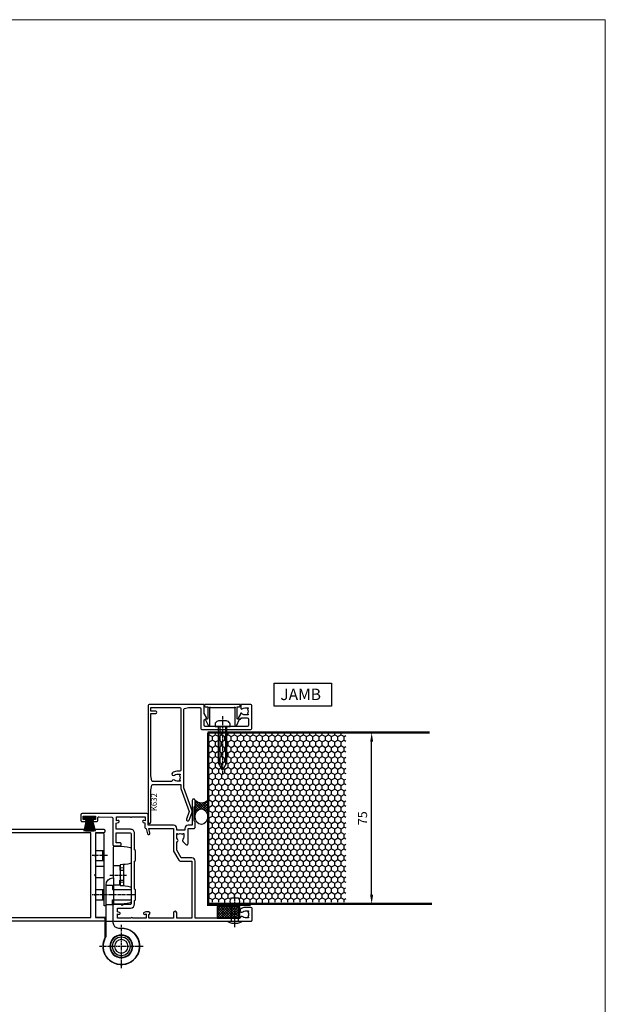
# Model space of a CAD drawing. Units: millimetres. Extents: x 0 to 4753, y -1426 to 960.
# Drawn here: x 4496 to 4753, y 299 to 730 of the extents above; entities that cross this region are included whole.
import ezdxf

# ---------------------------------------------------------------- set-up
doc = ezdxf.new("R2010")
doc.units = ezdxf.units.MM
for name, pattern in [('CENTER', [2, 1.25, -0.25, 0.25, -0.25]), ('CENTERLINE', [2, 1.25, -0.25, 0.25, -0.25]), ('Dashed', [564.4444465637206, 282.2222232818604, -282.2222232818602])]:
    doc.linetypes.add(name, pattern=pattern)
for name, color, linetype in [('3_TITLE', 7, 'Continuous'), ('Aluminium Systems Ltd Joinery Detail', 7, 'Continuous'), ('DIE', 7, 'Continuous')]:
    doc.layers.add(name, color=color, linetype=linetype)
doc.layers.add('Viewport', color=7, linetype='Continuous', plot=False)
doc.styles.add('ASL TXT 2', font='romans.shx', dxfattribs={"oblique": 10, "height": 5})
doc.styles.add('ROMANS', font='ROMANS.shx', dxfattribs={"oblique": 10})
doc.dimstyles.new('dim1', dxfattribs={"dimscale": 2, "dimtxt": 2, "dimasz": 2, "dimexe": 1.5, "dimexo": 1.5, "dimgap": 1, "dimtad": 1, "dimdec": 1, "dimzin": 0, "dimdsep": 46, "dimtxsty": 'ROMANS', "dimcen": 0, "dimclrd": 256, "dimclre": 256, "dimclrt": 256, "dimadec": 0, "dimazin": 0, "dimtfac": 1, "dimtdec": 1, "dimtofl": 0, "dimtmove": 0, "dimatfit": 3, "dimfxl": 0, "dimtolj": 1, "dimtzin": 0, "dimarcsym": 0})

# ---------------------------------------------------------------- blocks, each defined once
blk = doc.blocks.new('seal')
h = blk.add_hatch()
h.set_pattern_fill('ANSI37', color=1, scale=0.25, angle=270)
h.set_pattern_definition([(315, (-5801.868598289278, -7409.862984967126), (0.5612660075668222, 0.5612660075668219), []), (45, (-5801.868598289278, -7409.862984967126), (-0.5612660075668219, 0.5612660075668222), [])])
edge = h.paths.add_edge_path()
edge.add_line((7.235124200728023, 2.800906701674649), (0, 2.800906701674649))
edge.add_ellipse((0, 0), major_axis=(-3.398984981701688, 0), ratio=0.8240420939642947, start_angle=90, end_angle=270, ccw=False)
edge.add_line((0, -2.800906701674649), (7.235124200728023, -2.800906701674649))
edge.add_arc((10.08354179751859, 0), 3.994816786436159, 135.4818469345483, 224.5181530654517, ccw=False)
at = {"color": 1}
for p, q in [((0, 2.800906701674649), (7.235124200728023, 2.800906701674649)), ((0, -2.800906701674649), (7.235124200728023, -2.800906701674649))]:
    blk.add_line(p, q, dxfattribs=at)
blk.add_arc((10.08354179751859, 0), 3.994816786436158, 135.4818469345792, 224.5181530654208, dxfattribs=at)
blk.add_ellipse((0, 0), major_axis=(-3.398984981701688, 0), ratio=0.8240420939642947, dxfattribs=at)
blk = doc.blocks.new('K628-21085')
blk.add_lwpolyline([(3.074084912157852, 14.86101212476808), (3.021522562945798, 15.05717748259246, 0.4663076581550038), (2.604959336536873, 15.25142410517265), (0.2598217822166555, 14.157868504166, 0.8025848516715297), (0.4499999999999964, 13.30002999999954), (7.53325353256998, 13.30002999999965, 0.2043018768848639), (7.857974623635251, 13.43849153846111, -1.020933563884385), (8.140756647014776, 13.15570951508175, 0.2043018768848508), (8.002295108553035, 12.83098842401682), (8.002295108553033, 2.869041575982918, 0.2043018768848455), (8.14075664701449, 2.544320484917647, -1.020933563884366), (7.857974623634908, 2.261538461538179, 0.2043018768848693), (7.533253532569978, 2.399999999999976), (0.4499999999999944, 2.400000000000205, 0.8025848516715396), (0.2598217822166531, 1.542161495833739), (2.60495933653687, 0.4486058948269824, 0.4663076581550085), (3.021522562945796, 0.6428525174071632), (3.074084912157849, 0.8390178752315472, 0.219491651594572), (3.031490036056601, 1.086665435504983, -0.6039442086453981), (3.196278617246895, 1.399999999999977), (8.40229510855301, 1.399999999999976), (8.40229510855301, 0.299999999999953, 0.414213562373095), (8.702295108553022, -1.598585677488769e-15), (9.102295108552829, -1.672064485437575e-15, 0.4142135623730893), (9.40229510855284, 0.2999999999999528), (9.402295108552844, 15.40002999999967, 0.4142135623730882), (9.102295108552832, 15.70002999999974), (8.702295108553026, 15.70002999999974, 0.4142135623730894), (8.402295108553014, 15.40002999999967), (8.402295108553012, 14.30002999999965), (3.196278617246898, 14.30002999999965, -0.6039442086454008), (3.031490036056604, 14.61336456449476, 0.2194916515945804)], format="xyb", close=True)
blk = doc.blocks.new('JI812')
at = {"linetype": 'CENTERLINE'}
blk.add_line((-2.842170943040401e-14, 4.5), (2.842170943040401e-14, -21.04999999999978), dxfattribs=at)
for p, q in [((-1.252600000000001, 0), (-1.252600000000001, -16.8804331584389)), ((1.252600000000001, 0), (1.252600000000001, -16.88043315843913))]:
    blk.add_line(p, q)
blk.add_lwpolyline([(-2.068019523170193, 2.388290979858652, 0.08026258825657184), (-2.950873292219086, 1.848765629857212, 0.2189153979488936), (-3.299999999999983, 1.089579251241332), (-3.299999999999983, 0), (3.299999999999983, 0), (3.299999999999983, 1.089579251241219, 0.2189153979488863), (2.950873292219086, 1.848765629857041, 0.08026258825662844), (2.068019523169625, 2.38829097985888, 0.09739889570280755), (1.499998260149567, 2.5), (-1.499998260149908, 2.5, 0.09739889570285523)], format="xyb", close=True)
blk.add_lwpolyline([(1.752600000000001, 0), (1.752600000000001, -16.01440775465466), (2.842170943040401e-14, -19.0499999999999), (-1.752600000000001, -16.01440775465454), (-1.752600000000001, 0)])
blk = doc.blocks.new('K632-22202')
at = {"flags": 128}
for points in [[(0.6499999031597099, 45.50000000485068, 0.999999999998951), (0.6499999031601646, 44.2000000048514), (14.49999990405593, 44.20000000485322), (16.66319610359494, 43.85388861292756, -0.3684720233173578), (16.99999990315181, 43.45891236016121), (16.99999990315189, 31.10000000486377), (15.29578645946128, 31.10000000486377), (5.183018102099936, 27.41925333675442), (1.872312996233063, 28.62425144972201, 0.9999999999995238), (1.42768680990963, 27.40265104270155), (4.840997958773528, 26.16030738422648, 0.176326980708508), (5.525038245425549, 26.16030738422618), (15.52501153438277, 29.8000000048645), (49.97483815223791, 29.80000000486086, -0.3575107650278771), (50.36707042251532, 29.47844645891499), (50.70275971332719, 27.80000000486086), (50.70275971332719, 22.85000004337324, -0.414213562373095), (50.20275971332719, 22.35000004337324), (41.60275971332737, 22.35000004337324, 0.414213562373095), (41.10275971332737, 21.85000004337324), (41.10275971332737, 0.5000000048615902, 0.414213562373095), (41.60275971332737, 4.861590241489466e-09), (51.60275971332737, 4.861590241489466e-09, 0.414213562373095), (52.10275971332737, 0.5000000048615902), (52.10275971332737, 4.549970043373264, 0.414213562374871), (51.80275971332719, 4.84997004337572), (50.49921214610674, 4.849970043374356, 0.6587237629645719), (50.20904021202074, 4.174651593813511, -0.192096284404076), (50.62775971331531, 3.125000004865228), (50.62775971332064, 1.600000004858316), (50.38238665087499, 1.600000004858316), (50.08301081809971, 1.956782229105396, -0.3639702342663664), (48.12250860855502, 1.956782229105386), (47.82313277578066, 1.600000004858316), (47.57775971332137, 1.600000004858316), (47.57775971333511, 3.125000004887056, -0.2281676552230468), (48.15159410928453, 4.317018877910439, 0.8012491360706797), (47.80939779693523, 5.018787274825229), (46.35275971332737, 5.85977766450867, 0.4142135623730951), (45.9429520921916, 5.749970043372173), (45.64295209219246, 5.230354801101651, 0.4142135623741922), (45.75275971332715, 4.82054717996462), (46.1777597133181, 4.575173315566076), (46.1777597133181, 2.00000000486159, -0.414213562373095), (45.6777597133181, 1.50000000486159), (43.00275971332756, 1.50000000486159, -0.414213562373095), (42.50275971332756, 2.00000000486159), (42.50275971332756, 12.49998504337361), (42.10275971332792, 12.89998504337325), (42.50275971332756, 13.29998504337289), (42.50275971332758, 20.45000004337396, -0.414213562373095), (43.00275971332755, 20.95000004337393), (45.42333684992116, 20.95000004337396), (45.942952092192, 20.05000004337273, 0.4142135623718788), (46.35275971332698, 19.94019242223851), (48.10179781900331, 20.95000004337396), (51.80275971332719, 20.95000004337351, 0.4142135623739829), (52.10275971332783, 21.25000004337323), (52.10275971332732, 45.00000000485977, 0.414213562373095), (51.60275971332737, 45.50000000485971)], [(48.20275971332719, 44.2000000048605), (48.20275971332719, 42.15000000486123, 0.9999999999999999), (49.10275971332728, 42.15000000486123), (49.10275971332774, 44.2000000048605), (50.70275971332719, 44.2000000048605), (50.70275971332719, 31.50000000485977, -0.4142135623724291), (50.30275971332729, 31.10000000486151), (23.22499990315407, 31.10000000486377, -0.414213562371763), (22.82499990315466, 31.50000000486159), (22.82499990314898, 32.92500000487178, 0.1880998850777101), (22.07909297341678, 34.83758908910674, 0.9999999999989667), (21.12234218001903, 33.95745959901292, -0.1880998850779327), (21.5249999031488, 32.92500000486632), (21.52499990315425, 31.40000000485941), (21.2796268407086, 31.40000000485941), (20.98025100793333, 31.75678222910649, -0.3639702342663666), (19.01974879838863, 31.75678222910648), (18.72037296561427, 31.40000000485941), (18.47499990315498, 31.40000000485941), (18.47499990317033, 32.92500000488997, -0.1880998850710799), (18.87765762627939, 33.9574595990137, 0.709332628023036), (18.29999990315201, 35.03989730399903), (18.29999990315207, 43.45891236016121, -0.3684720233173629), (18.63680370270987, 43.85388861292796), (20.79999990315389, 44.20000000499874)]]:
    blk.add_lwpolyline(points, format="xyb", close=True, dxfattribs=at)
blk = doc.blocks.new('*D205')
at = {"lineweight": -2}
for p, q in [((4631.208691952781, 417.7213421013994), (4653.66868468276, 417.7213421013994)), ((4650.66868468276, 346.7213421013994), (4650.66868468276, 413.7213421013994)), ((4631.208691952781, 342.7213421013994), (4653.66868468276, 342.7213421013994))]:
    blk.add_line(p, q, dxfattribs=at)
for points in [[(4650.002018016093, 413.7213421013994), (4651.335351349427, 413.7213421013994), (4650.66868468276, 417.7213421013994)], [(4650.002018016093, 346.7213421013994), (4651.335351349427, 346.7213421013994), (4650.66868468276, 342.7213421013994)]]:
    blk.add_solid(points)
at = {"layer": 'DEFPOINTS', "color": 0}
for p in [(4628.208691952781, 417.7213421013994), (4650.66868468276, 417.7213421013994), (4628.208691952781, 342.7213421013994)]:
    blk.add_point(p, dxfattribs=at)
at = {"insert": (4646.66868468276, 380.2213421014001), "char_height": 4, "attachment_point": 5, "rotation": 90, "style": 'ROMANS'}
blk.add_mtext('\\A1;75', dxfattribs=at)
blk = doc.blocks.new('F132-20173')
for points in [[(28.05566247980606, 57.75000001370839, -0.2679491924310688), (28.48867518169827, 58.0000000137083), (38.90000004710355, 58.0000000137083), (38.90000004710355, 69.60000001370821), (37.70000004710327, 69.60000001371003, -0.414213562373095), (36.70000004710327, 70.60000001371003), (36.7000000471031, 71.25000001371012, -0.9999999999999999), (37.60000004710285, 71.25000001371012), (37.60000004710291, 70.60000001371003), (39.20000004710327, 70.60000001370821), (39.20000004710327, 76.0000000137083), (37.60000004710291, 76.00000001371012), (37.60000004710314, 75.35000001371003, -0.9999999999999999), (36.70000004710282, 75.35000001371003), (36.70000004710282, 76.50000001371012, -0.414213562373095), (37.20000004710282, 77.00000001371012), (39.90000004710355, 77.0000000137083, -0.414213562373095), (40.40000004710355, 76.5000000137083), (40.40000004710355, 0.5000000137085295, -0.4142135623732282), (39.90000004710355, 1.37083020490536e-08), (39.30000004710364, 1.370852947824019e-08, -0.414213562373095), (38.80000004710364, 0.5000000137085294), (38.80000004710364, 4.000000013708302), (29.20000004710373, 4.000000013708302), (28.80000004710364, 4.400000013708393), (28.40000004710355, 4.000000013708302), (20.60000004710382, 4.000000013708302), (20.20000004710327, 4.400000013708393), (19.80000004710318, 4.000000013708302), (12.00000004710346, 4.000000013708302), (11.60000004710336, 4.400000013708393), (11.20000004710327, 4.000000013708302), (1.600000047103819, 4.000000013708302), (1.600000047103819, 0.500000013708302, -0.414213562373095), (1.100000047103819, 1.370830210456475e-08), (0.5000000471034554, 1.37083020490536e-08, -0.414213562373095), (4.710345535841043e-08, 0.500000013708302), (4.710345535841043e-08, 57.5000000137083, -0.414213562373095), (0.5000000471034554, 58.0000000137083), (23.70000004710373, 58.00000001370807, -0.9999999999999999), (23.70000004710373, 57.00000001370836), (22.20000004710373, 57.0000000137083), (22.20000004710373, 55.5000000137083), (26.75662437412966, 55.5000000137083)], [(26.81435940104829, 53.90000001370817), (22.10000004710382, 53.90000001370839, -0.414213562373095), (20.60000004710382, 55.40000001370839), (20.60000004710382, 56.40000001370817), (1.600000047103819, 56.40000001370817), (1.600000047103364, 6.000000013708302), (38.80000004710364, 6.000000013708302), (38.80000004710364, 56.40000001370817), (29.1237604778069, 56.40000001370839), (28.11339750672498, 54.65000001370834, -0.2679491924311149)]]:
    blk.add_lwpolyline(points, format="xyb", close=True)
blk = doc.blocks.new('AS484')
at = {"linetype": 'CENTER'}
for p, q in [((5.999997237121235, 39.79999999999797), (12.79999999999806, 39.79999999999791)), ((4.999999448961447, 31.2000000000142), (-2.500000551038525, 31.20000000001427)), ((-5.800003760747352, 22.59999999999821), (12.79999999999809, 22.59999999999806)), ((7.887024366937112e-13, -9.500000000004855), (7.887024366937112e-13, 9.500000000004823)), ((-9.50000000000405, -1.554312234475219e-14), (9.500000000005627, -1.554312234475219e-14))]:
    blk.add_line(p, q, dxfattribs=at)
at = {"color": 4, "linetype": 'Dashed'}
for p, q in [((11.29999999999346, 42.04999999999524), (7.499997237116631, 42.0499999999958)), ((8.099997237116625, 37.5499999999958), (8.099997237116625, 42.0499999999958)), ((11.29999999999346, 37.54999999999524), (7.499997237116631, 37.5499999999958)), ((3.499999448961475, 30.000000000024), (3.499999448961475, 18.500000000024)), ((11.2999999999934, 24.84999999999539), (7.499997237116574, 24.84999999999596)), ((8.09999723712123, 20.34999999999596), (8.099997237116568, 24.84999999999596)), ((11.2999999999934, 20.34999999999539), (7.499997237116574, 20.34999999999596))]:
    blk.add_line(p, q, dxfattribs=at)
for p, q in [((-1.000000551038525, 35.8323734945189), (-1.000000551038525, 26.56762650551788)), ((7.499997237116631, 34.9999999999954), (11.2999999999934, 34.9999999999954)), ((-1.000000551038553, 34.40062290949042), (0.4999994489578086, 34.30831243553962)), ((-1.000000551038553, 27.99937709054637), (0.4999994489578086, 28.09168756449716)), ((7.499997237116631, 29.9999999999954), (11.2999999999934, 29.9999999999954)), ((3.700000000005296, 10.85355196804747), (6.700000000005296, 10.85355196804747)), ((7.299999999997183, 12.79999999999819), (6.700000000005375, 12.79999999999819))]:
    blk.add_line(p, q)
blk.add_lwpolyline([(6.700000000005573, 17.73938769133992, -0.06711880358123605), (7.499997237121235, 17.79332609401882), (7.499997237121235, 49.10000000002475, -0.414213562373095), (7.999997237121235, 49.60000000002475), (10.69999999999861, 49.60000000002475, -0.4142135623733587), (11.29999999999806, 49.0000000000253), (11.29999999999809, 13.39999999999855, -0.4142135623733518), (10.69999999999864, 12.79999999999819), (7.299999999997183, 12.79999999999819), (7.299999999998093, 3.272613634387936, -3.383903958407768), (8.158376480047849e-13, 7.999999999995683, -3.383903958407768)], format="xyb")
blk.add_lwpolyline([(1.925570813909872e-12, 8.000000000004645, 3.946381353371157), (6.700000000005041, 4.371498598883036), (6.700000000005943, 27.00000000002389), (6.700000000005943, 27.000000000024, 0.414213562373095), (3.700000000005943, 30.000000000024), (3.499999448961475, 30.000000000024), (3.499999448961475, 43.40000000001181, 0.414213562373095), (2.999999448961475, 43.90000000001181), (1.599999449291076, 43.90000000001181, 0.05426184890899104), (-3.907573548616952, 43.30053277199421, 0.3520392807934208), (-4.300003760747373, 42.8122411165963), (-4.300003760748282, 36.78775888344298, 0.3520392807931406), (-3.907573548617862, 36.29946722804142, 0.04349058015782627), (0.499999448961475, 35.72364373162362), (0.499999448954199, 26.67635626841395, 0.04349058015784603), (-3.907573548629685, 26.1005327719907, 0.3520392807934115), (-4.300003760746463, 25.61224111659557), (-4.300003760747373, 19.58775888343861, 0.3520392807934188), (-3.907573548618771, 19.0994672280416, 0.05426184890899082), (1.599999449290173, 18.500000000024), (3.700000000005943, 18.500000000024), (3.700000000005268, 10.50000000000443, -0.4142135623730701), (1.200000000005268, 8.000000000004643), (1.925570813909872e-12, 8.000000000004643)], format="xyb", close=True)
for points in [[(3.499999448961475, 35.45000000001893), (0.6999994489612931, 35.45000000001876), (0.6999994489612931, 33.45000000002041), (-1.000000551038525, 33.45000000002067)], [(6.700000000005517, 26.8500000000172), (3.900000000005448, 26.85000000001703), (3.900000000005448, 24.85000000001868), (-4.300003760746662, 24.85000000001988)], [(3.499999448965795, 26.9500000000187), (0.6999994489612931, 26.95000000001882), (0.6999994489612931, 28.95000000001717), (-1.000000551038525, 28.95000000001694)], [(6.70000000000995, 18.35000000001698), (3.900000000005448, 18.35000000001709), (3.900000000005448, 20.35000000001544), (-4.300003760747344, 20.35000000001433)]]:
    blk.add_lwpolyline(points, dxfattribs=at)
for centre, radius in [((1.811883976188255e-12, -5.555556015224283e-13), 5), ((1.925570813909872e-12, -5.200284647344233e-13), 4.8), ((1.811883976188255e-12, -5.555556015224283e-13), 4), ((1.811883976188255e-12, -5.555556015224283e-13), 3)]:
    blk.add_circle(centre, radius)
blk = doc.blocks.new('F251-22093')
at = {"flags": 128}
for points in [[(34.04088842071806, 28.00000007567188), (40.64999989904473, 28.00000007567206), (40.64999989904476, 25.50000007567206, 0.414213562373095), (41.14999989904473, 25.00000007567209), (43.54999990315346, 25.00000007567252), (43.94999990315128, 25.40000007567215), (50.14999990315201, 25.40000007567215), (50.54999990315346, 25.00000007567252), (52.94999990315128, 25.00000007567252, 0.9999999999999999), (52.94999990315128, 26.20000007567324), (42.04999989904618, 26.20000007567324), (42.04999989951395, 28.00000007530826, 0.4142135624492049), (40.64999989951403, 29.40000007567198), (39.85000030121674, 29.40000007567215), (39.85000030121674, 33.02500007566806), (40.64999990118386, 33.02500007566763, 0.414213562225632), (42.04999990118392, 34.42500007496284), (42.04999990831939, 45.60000007561649), (46.69999990121224, 45.60000007567061, 0.4142135623688329), (47.19999990120496, 46.10000007567061), (47.19999990120132, 74.50000007568889, 0.414213562373095), (46.69999990120132, 75.00000007568889), (44.19999989620274, 75.00000007568889, 0.4142135623749597), (43.69999990119905, 74.50000008068929), (43.6999999011995, 73.35000009218885, 0.9999999999999999), (44.59999989120016, 73.35000009218885), (44.59999989120197, 74.00000008618855), (46.09999987620259, 74.00000008618855), (46.09999987620259, 68.60003607503569), (44.60000391370059, 68.60003607503569), (44.60000391370195, 69.25003606903675, 0.9999999999999999), (43.70000392370221, 69.25003606903675), (43.70000392370369, 68.10003608553626, 0.4142135623728286), (44.20000392370358, 67.60003608553683), (45.28462263902193, 67.60003608553677, -0.4231146226010183), (45.78439322187509, 67.08489130045594), (45.61469267381067, 61.48485529059085, -0.4053681750130987), (45.11492209095823, 61.00000007567223), (33.59999990126462, 61.00000007567252, 0.414213562373095), (33.09999990126462, 60.50000007567252), (33.09999990126349, 57.70000007632035, 0.4142135623766467), (33.39999990126753, 57.40000007631994), (33.99999990126608, 57.40000007633157, 0.4142135623655476), (34.29999990125896, 57.70000007633126), (34.29999990126171, 59.60000007566106), (38.80000003059914, 59.60000007566288), (38.80000003059914, 53.50000007567252, -0.414213562373095), (38.30000003059914, 53.00000007567252), (7.599999901202779, 53.00000007567252, -0.4142135623726511), (7.299999901203279, 53.30000007567179), (7.299999901203506, 56.60000007566651), (6.899999901212965, 57.00000007567252), (7.299999901203506, 57.40000007567761), (7.299999901203506, 60.50000007567252, 0.414213562373095), (6.799999901203506, 61.00000007567252), (0.4999999012005958, 61.00000007567252, 0.414213562373095), (-9.879940421342326e-08, 60.50000007567252), (-9.879940421342326e-08, 0.5000000756688792, 0.414213562373095), (0.4999999011787679, 7.566887916254927e-08), (5.549999901181678, 7.567024340460193e-08, 0.4142135623728286), (6.049999901181678, 0.5000000756697887), (6.049999901181678, 3.025000075671244, 0.1837465194538287), (5.285439461652861, 5.035233393841548, 0.9999999999993195), (4.164560340753297, 4.038423483998415, -0.1837465194529928), (4.549999901171721, 3.025000075669425), (4.549999901188954, 1.500000075668879), (4.304626838726932, 1.500000075668879), (4.005251005954875, 1.856782299914641, -0.363970234266301), (2.044748796408586, 1.856782299913906), (1.745372963633514, 1.500000075668879), (1.499999901189682, 1.500000075668879), (1.499999901189682, 3.02500007566988, -0.1837465194580566), (1.885439461634953, 4.038423484025682, 0.6122479732216954), (1.399999901180212, 5.28306901678906), (1.399999901202051, 25.0000000756757), (26.39981617275126, 25.00000007565933, 0.4142520006193093), (27.79999990118689, 26.40000006360316), (27.79999990118895, 31.09170968673862), (31.14855708060068, 33.02500007566761), (34.15780006802825, 33.02500007566806, -0.2151364099824878), (34.9075116618624, 32.68676478164029, 0.4177955218260248), (35.90192027937618, 32.63089895217591, -0.1859457451060696), (36.9250003012211, 33.0250000756619), (38.45000030122256, 33.02500007566579), (38.45000030122256, 32.77962701322014), (38.09321807697498, 32.48025118044444, -0.3639702342659984), (38.09321807697422, 30.51974897090077), (38.45000030122256, 30.22037313812581), (38.45000030122256, 29.97500007566651), (36.9250003012211, 29.97500007568061, -0.185945745165964), (35.90192027910373, 30.36910119939648, 0.3996395437342376), (34.93733503031868, 30.34497482269403), (33.61662435200643, 29.02426414438406, 0.6681786379194927)], [(26.39999990116021, 31.55358990208498), (26.3999999011584, 26.40000006315569), (1.399999900856443, 26.40000006754946), (1.399999900994686, 33.0250000756626), (3.699999901008511, 33.02500007566283, 0.9999999999999999), (3.699999901008511, 34.42500007566201), (1.39999990102379, 34.42500007566224), (1.399999901245707, 45.30000052231873), (2.999999901200596, 45.30000052231873), (2.999999901200596, 45.27500007567033, 0.9999999999995867), (4.099999901199141, 45.2750000756526), (4.09999990121733, 46.33616526321731, 0.06554353839596082), (4.065925649598199, 46.5949845990927), (3.884663530252368, 47.27146322345565, 0.9999999999995425), (3.01533035670937, 47.03852582118276), (3.186422900890562, 46.40000052231909), (1.399999901205689, 46.40000052231909), (1.399999901190625, 52.30000029904083, 0.4999999999063006), (1.399999901188409, 53.10000029895085), (1.399999901173402, 59.00000007567252), (3.183753900852849, 59.00000007567252), (3.015328829053473, 58.37142880771504, 0.9999998751571799), (3.884660879887548, 58.13849199742884), (4.11550137840814, 59.00000007567252), (5.799999901176221, 59.00000007567252), (5.799999901176221, 53.3000000756677, 0.414213562373021), (7.599999901177313, 51.50000007566706), (9.099999901170037, 51.50000007566661), (9.441421257407754, 51.15857871942742, 0.1989123673776211), (9.582842613643976, 51.10000007566583), (13.6171571886961, 51.10000007566589, 0.1989123673787439), (13.75857854493316, 51.15857871942814), (14.09999990117004, 51.50000007566615), (26.30000132375145, 51.5000000756657), (26.6414226799906, 51.15857871942836, 0.1989123673776438), (26.78284403622538, 51.10000007566548), (30.81715861127751, 51.1000000756656, 0.1989123673787963), (30.9585799675142, 51.15857871942774), (31.30000132375145, 51.5000000756657), (38.50000087838353, 51.5000000756657, 0.4142135623731507), (40.30000087838326, 53.30000007566576), (40.3000008783828, 59.60000007565787), (43.03090771334601, 59.60000007565787), (43.31533807465976, 58.53849199739119, 0.9999998751580119), (44.18467012549533, 58.77142880767711), (44.01624505369628, 59.40000007563452), (45.79999905336163, 59.40000007563452), (45.79999905336163, 53.50000007559035, 0.5000000000000604), (45.79999905347941, 52.70000007559031), (45.79999905336163, 46.8000000756345), (44.01624505369628, 46.8000000756345), (44.18467012549573, 47.42857134359218, 0.9999998751566301), (43.31533807466157, 47.66150815387829), (43.13808743892233, 47.00000007561113), (41.14999990874358, 47.00000007561113, 0.4142135621889565), (40.64999990874358, 46.50000007592547), (40.64999990869629, 46.42049273978574), (38.35764942951292, 45.8062592801196, 0.9999999999965782), (38.64235037912741, 44.74374087120282), (40.64999990797961, 45.28168894114361), (40.64999990115476, 34.42500007566269), (30.77342821116773, 34.42500007566179), (26.69999990116131, 32.07320514435497, 0.267949192431151)]]:
    blk.add_lwpolyline(points, format="xyb", close=True, dxfattribs=at)
blk = doc.blocks.new('PB48600-3B')
for p, q in [((-1.250000000000028, 0.5000000000001634), (-2.485360067318908, 5.859466904840033)), ((-1.022727272727309, 0.5000000000001634), (-2.036346739820146, 5.905790929728255)), ((-0.7954545454545752, 0.5000000000001634), (-1.585613951513977, 5.942944801577326)), ((-0.5681818181818699, 0.5000000000001634), (-1.133540770511729, 5.970865494144618)), ((-0.3409090909091645, 0.5000000000004192), (-0.6805085387096454, 5.989505643959049)), ((-0.1136363636363598, 0.5), (-0.2269002248967524, 5.998833630664997)), ((0.1136363636363598, 0.5), (0.2269002248967524, 5.998833630664997)), ((0.3409090909091645, 0.5000000000004192), (0.6805085387096454, 5.989505643959049)), ((0.5681818181818699, 0.5000000000001634), (1.133540770511729, 5.970865494144618)), ((0.7954545454545752, 0.5000000000001634), (1.585613951513977, 5.942944801577326)), ((1.022727272727309, 0.5000000000001634), (2.036346739820146, 5.905790929728255)), ((1.250000000000028, 0.5000000000001634), (2.485360067318908, 5.859466904840033))]:
    blk.add_line(p, q)
blk.add_lwpolyline([(-2.400000000000006, 0), (2.400000000000006, 0), (2.400000000000006, 0.5), (-2.400000000000006, 0.5)], close=True)
blk = doc.blocks.new('SH269B')
blk.add_blockref('PB48600-3B', (0, 0))
blk = doc.blocks.new('Page Layout')
at = {"layer": 'Aluminium Systems Ltd Joinery Detail', "color": 8, "lineweight": 5}
blk.add_lwpolyline([(0, 730.131892914731), (0, 0), (553.0825377109722, 0), (553.0825377109722, 730.131892914731)], close=True, dxfattribs=at)

msp = doc.modelspace()

# ---------------------------------------------------------------- hatches: boundary and pattern name
h = msp.add_hatch()
h.set_pattern_fill('HONEY', color=256, scale=0.5, angle=90, style=0)
h.set_pattern_definition([(90, (4465.40309129625, 100.1225220504411), (1.374815, 2.38125), [1.5875, -3.175]), (330.0000000000001, (4465.40309129625, 100.1225220504411), (1.374815492761695, -2.381249715503903), [1.587499999999998, -3.174999999999996]), (30.00000000000001, (4465.40309129625, 100.1225220504411), (2.749630492761694, 2.844960971785705e-07), [-3.175, 1.5875])])
h.paths.add_polyline_path([(4579.274461834293, 417.7213421014012), (4639.345448474227, 417.7213421013994), (4639.345448474227, 343.4354616410701), (4592.823800012486, 343.3276092581864), (4592.70630219819, 344.6429179667857), (4592.215934189169, 345.3557949419383), (4588.967500641358, 345.3557949419401), (4588.583684926181, 343.3262103763363), (4579.274461834293, 343.4354616410701)])
h = msp.add_hatch()
h.set_pattern_fill('ANSI37', color=1, scale=0.25, angle=-1.272221872585407e-14)
h.set_pattern_definition([(44.99999999999999, (-2159.193689412078, -9988.507788992432), (-0.5612660075668219, 0.5612660075668222), []), (135, (-2159.193689412078, -9988.507788992432), (-0.5612660075668222, -0.5612660075668219), [])])
h.paths.add_polyline_path([(4582.965526258011, 336.4708433290109), (4592.824531916352, 336.4708433290109), (4592.824531916352, 341.5956714515689), (4582.965526258011, 341.5956714515689)])

# ---------------------------------------------------------------- linework, layer by layer
for p, q in [((4579.23149247889, 417.7213421013994), (4579.23149247889, 342.3905130758912)), ((4579.23149247889, 392.7213421034348), (4579.23149247889, 342.3905130779267)), ((4589.215934189169, 342.1557949439693), (4592.215934189162, 342.1557949439621)), ((4589.215934189177, 335.0711850748548), (4592.215934189166, 335.0711850748476))]:
    msp.add_line(p, q)
at = {"linetype": 'CENTER'}
msp.add_line((4590.715934189169, 332.5223105358755), (4590.715934189169, 346.587373293275), dxfattribs=at)
at = {"color": 1}
for points in [[(4607.882801751077, 439.4425349626517), (4633.082464218403, 439.4425349626517), (4633.082464218403, 429.2467485642528), (4607.882801751077, 429.2467485642528)], [(4582.965526258011, 336.4708433290109), (4592.824531916352, 336.4708433290109), (4592.824531916352, 341.5956714515689), (4582.965526258011, 341.5956714515689)]]:
    msp.add_lwpolyline(points, close=True, dxfattribs=at)
at = {"const_width": 1}
for points in [[(4578.823682213644, 417.7213421013994), (4676.084880300152, 417.7213421013994)], [(4579.23149247889, 342.7213421013994), (4677.185891426672, 342.7213421013994)]]:
    msp.add_lwpolyline(points, dxfattribs=at)
msp.add_lwpolyline([(4589.215934189169, 335.0711850748476), (4589.215934189169, 342.1557949439693, -0.3125000000004571), (4589.215934189169, 345.3557949439737), (4592.215934189169, 345.3557949439737, -0.3125000000004572), (4592.215934189166, 342.1557949439693), (4592.215934189166, 335.0711850748476)], format="xyb")
at = {"extrusion": (0, 0, -1)}
msp.add_ellipse((4590.715934189169, 335.0711850748476), major_axis=(-2.943102366562016, 1.80207092902076e-16), ratio=0.3563839813696822, start_param=3.141592653589793, end_param=6.283185307179586, dxfattribs=at)
at = {"layer": '3_TITLE', "color": 1, "linetype": 'Dashed', "const_width": 0.4999999999999999}
msp.add_lwpolyline([(4578.823682213644, 417.7213421013994), (4578.823682213644, 342.0165002598233), (4597.606969204744, 342.0165002598233)], dxfattribs=at)
at = {"layer": '3_TITLE', "linetype": 'Dashed', "const_width": 0.4999999999999999}
msp.add_lwpolyline([(4578.823682213644, 392.7213421034348), (4578.823682213644, 342.0165002618587), (4597.606969204744, 342.0165002618587)], dxfattribs=at)

# ---------------------------------------------------------------- block references
for name, p, rotation in [('K628-21085', (4593.106898643395, 420.6685471945484), 90), ('SH269B', (4526.956850676928, 380.4093277701786), 180)]:
    msp.add_blockref(name, p, dxfattribs=dict(rotation=rotation))
msp.add_blockref('JI812', (4585.33258695133, 420.3803300727495))
at = {"color": 1, "rotation": 90}
msp.add_blockref('seal', (4576.057775383541, 380.9278860827117), dxfattribs=at)
at = {"xscale": -1}
msp.add_blockref('AS484', (4540.956867416709, 324.0717729669714), dxfattribs=at)
at = {"layer": 'DIE'}
for name, p, rotation in [('K632-22202', (4598.15686868677, 377.9680825897749), 90), ('F251-22093', (4598.256868757573, 335.0708435074948), 90.00000000005315), ('F132-20173', (4533.656867430429, 335.0708433615318), 90.00000000000001)]:
    msp.add_blockref(name, p, dxfattribs=dict(at, rotation=rotation))
at = {"layer": 'Viewport'}
msp.add_blockref('Page Layout', (4200, 0), dxfattribs=at)

# ---------------------------------------------------------------- texts
at = {"insert": (4610.640332003883, 436.9851952635045), "char_height": 5, "width": 16.55173645983814, "attachment_point": 1, "style": 'ASL TXT 2'}
msp.add_mtext('JAMB', dxfattribs=at)
at = {"insert": (4557.305468236556, 383.3217041620474), "char_height": 2.5, "width": 9.57673667540655, "attachment_point": 7, "rotation": 90, "style": 'ROMANS'}
msp.add_mtext('K632', dxfattribs=at)

# ---------------------------------------------------------------- dimensions: what is measured, and where the dimension line sits
dim = msp.add_linear_dim(base=(4650.66868468276, 417.7213421013994), p1=(4628.208691952781, 342.7213421013994), p2=(4628.208691952781, 417.7213421013994), angle=90, text='75', dimstyle='dim1')
dim.commit()
dim.dimension.update_dxf_attribs({"geometry": '*D205', "text_midpoint": (4646.66868468276, 380.2213421014001)})

doc.saveas('drawing.dxf')
